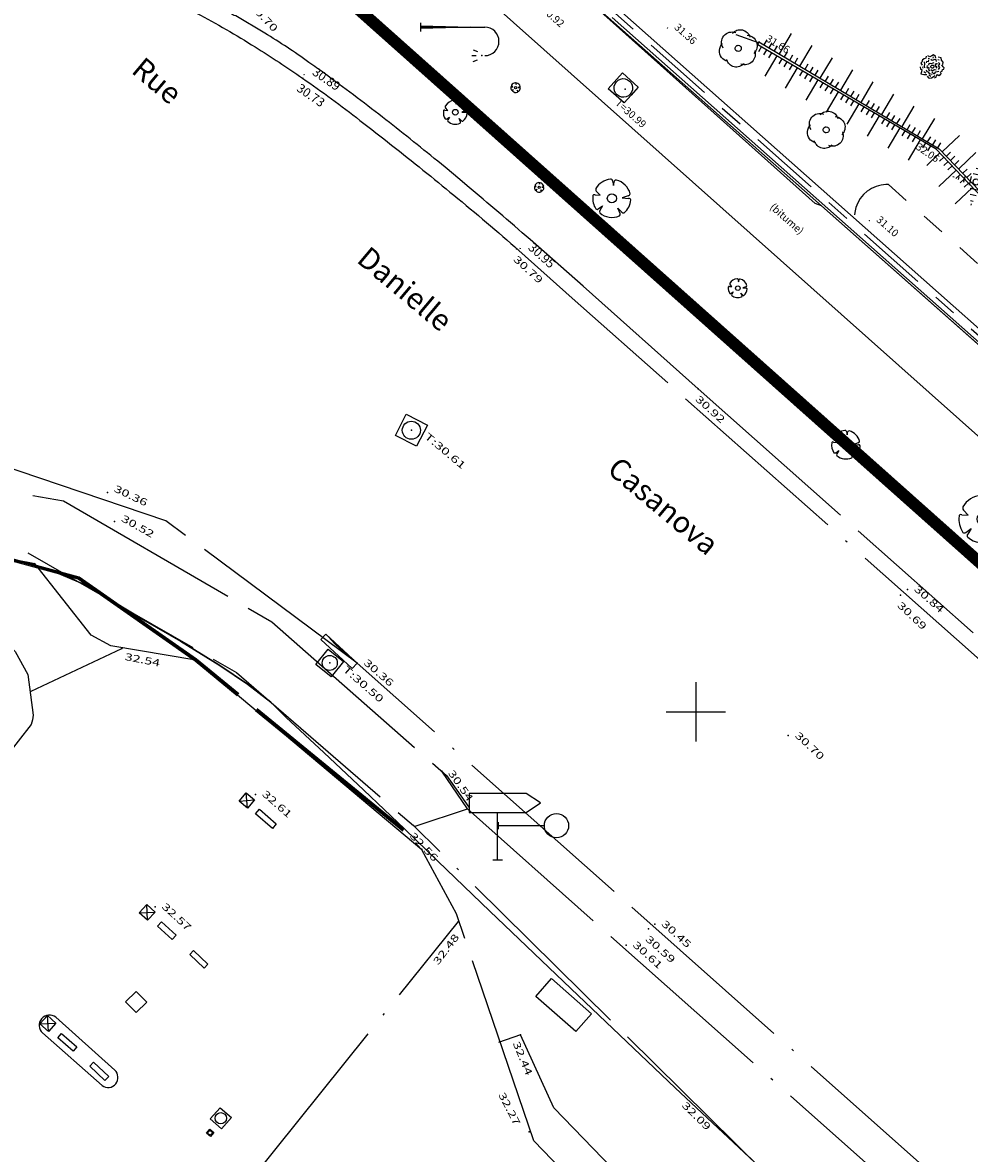
# Model space of a CAD drawing. Units: millimetres. Extents: x 601063 to 602103, y 136179 to 136912.
# Drawn here: x 601622 to 601662, y 136631 to 136679 of the extents above; entities that cross this region are included whole.
import ezdxf
from ezdxf.enums import TextEntityAlignment as Align

# ---------------------------------------------------------------- set-up
doc = ezdxf.new("R2010")
doc.units = ezdxf.units.MM
for name, pattern in [('43690', [8, -1, 1, -1, 1, -1, 1, -1, 1]), ('56797', [8, 1, -1, 3, -1, 2]), ('AXE', [10.5, 6, -2, 0.5, -2]), ('CONTINU', [0]), ('SECTION', [19, 8, -1, 8, -1, 0, -1])]:
    doc.linetypes.add(name, pattern=pattern)
for name, color, linetype in [('14697_LEVE_NIVELLEMENT', 4, 'CONTINU'), ('14697_LEVE_VOIRIE', 7, 'CONTINU'), ('FDP_ALTIMETRIE', 4, 'Continuous'), ('FDP_ASSAINISSEMENT', 19, 'Continuous'), ('FDP_ECLAIRAGE', 19, 'Continuous'), ('FDP_FONDDEPLAN', 19, 'Continuous'), ('FDP_MOBILIERURBAIN', 19, 'Continuous'), ('FDP_TALUSN', 19, 'Continuous'), ('FDP_VEGETATION', 19, 'Continuous'), ('FDP_VOIRIE', 19, 'Continuous'), ('SDE16838_16403_VOIES_EXISTANTES', 200, 'Continuous'), ('SDE16838_ATGT_CADASTRE', 5, 'CONTINU'), ('SDE16838_ATGT_SECT', 210, 'AXE'), ('SDE2678_CARROYAGE', 7, 'CONTINU'), ('SDE2678_CONSTRUCTIONS', 7, 'CONTINU'), ('SDE2678_LIMITES_MATERIAUX', 7, 'CONTINU'), ('SDE2678_NIVELLEMENT', 4, 'CONTINU'), ('SDE2678_TALUS', 7, 'CONTINU'), ('SDE2678_TEXTES_NATURE', 211, 'CONTINU'), ('SDE2678_VEGETAUX', 3, 'CONTINU'), ('SDE2678_VOIRIE', 7, 'CONTINU'), ('SDE278_TEXTES_VOIRIE', 6, 'CONTINU')]:
    doc.layers.add(name, color=color, linetype=linetype)
doc.styles.add('ITALICC', font='ITALICC')
doc.styles.add('PTZ', font='SIMPLEX.SHX', dxfattribs={"oblique": 13.5, "height": 0.65})
doc.styles.add('ROMANS', font='ROMANS')

# ---------------------------------------------------------------- blocks, each defined once
blk = doc.blocks.new('S0403PCBD-------', base_point=(1, 1))
blk.add_point((1, 1))
blk.add_point((1, 1))
blk = doc.blocks.new('S0110RECTANGLE--')
for p, q in [((0, 0), (0, 1)), ((0, 1), (1, 1)), ((1, 1), (1, 0)), ((1, 0), (0, 0))]:
    blk.add_line(p, q)
blk = doc.blocks.new('S0152PILASTRE-CA')
for p, q in [((0, 0), (0, 1)), ((0, 1), (1, 1)), ((0, 0), (1, 1)), ((1, 0), (0, 1)), ((1, 1), (1, 0)), ((1, 0), (0, 0))]:
    blk.add_line(p, q)
blk = doc.blocks.new('S0301GARBRE-----', base_point=(2, 2))
for p, q in [((2.08, 3.84), (2.16, 3.36)), ((2.16, 3.36), (2.28, 3.84)), ((0.24, 2.36), (0.76, 2.32)), ((0.76, 2.32), (0.36, 2.76)), ((3.72, 2.28), (3.08, 2.04)), ((3.08, 2.04), (3.76, 2)), ((0.56, 0.88), (1, 1.2)), ((1, 1.2), (0.72, 0.72)), ((2.88, 0.4), (2.64, 0.96)), ((2.64, 0.96), (3.04, 0.56))]:
    blk.add_line(p, q)
blk.add_circle((2, 2), 0.48)
for centre, radius, start, end in [((2.01, 2.047), 1.96, 94.978, 149.574), ((1.883, 3.805), 0.2, 10.164, 102.456), ((2.443, 3.724), 0.2, 79.219, 144.384), ((2.016, 2.016), 1.96, 13.701, 76.299), ((0.579, 2.934), 0.28, 157.793, 218.467), ((1.984, 1.989), 2, 172.797, 213.684), ((0.158, 2.222), 0.16, 59.349, 188.032), ((3.72, 2.48), 0.2, 270, 0), ((3.774, 1.76), 0.24, 19.373, 93.246), ((2.047, 2.003), 1.96, 308.989, 355.217), ((0.44, 1.04), 0.2, 233.13, 306.87), ((0.88, 0.6), 0.2, 143.13, 216.87), ((2.011, 1.954), 1.96, 228.784, 293.724), ((2.693, 0.329), 0.2, 302.333, 20.796), ((3.209, 0.667), 0.2, 212.333, 290.796)]:
    blk.add_arc(centre, radius, start, end)
blk = doc.blocks.new('S0402PCHD-------', base_point=(0.5, 0.5))
blk.add_point((0.5, 0.5))
blk = doc.blocks.new('S0404PCBG-------', base_point=(5, 5))
blk.add_point((5, 5))
blk = doc.blocks.new('S0412HD-TAMPON--')
blk.add_point((0, 0))
blk = doc.blocks.new('S0528PAN--DIRECT', base_point=(2, 0))
for p, q in [((3.2, 2.8), (0.8, 2.8)), ((0.8, 2.8), (0.8, 2)), ((3.8, 2.4), (3.2, 2.8)), ((3.2, 2), (3.8, 2.4)), ((0.8, 2), (3.2, 2)), ((2, 0), (2, 2)), ((1.8, 0), (2.2, 0))]:
    blk.add_line(p, q)
blk = doc.blocks.new('S0524POT-CIRC--R', base_point=(0, 1.5))
for p, q in [((0, 1.65), (0, 1.35)), ((0, 1.5), (1.95, 1.5))]:
    blk.add_line(p, q)
blk.add_circle((2.46, 1.5), 0.51)
blk = doc.blocks.new('S2236AVALOIR-COD')
for p, q in [((0, 0), (0, 1)), ((0, 1), (1, 1)), ((1, 1), (1, 0)), ((1, 0), (0, 0)), ((0.1, 0), (0.3, 0.1)), ((0.3, 0.1), (0.5, 0.15)), ((0.5, 0.15), (0.7, 0.1)), ((0.7, 0.1), (0.9, 0))]:
    blk.add_line(p, q)
blk = doc.blocks.new('S2234TAMPON-CODE', base_point=(0.5, 0.5))
for p, q in [((0, 0), (0, 1)), ((0, 1), (1, 1)), ((1, 1), (1, 0)), ((1, 0), (0, 0))]:
    blk.add_line(p, q)
blk.add_circle((0.5, 0.5), 0.38)
blk = doc.blocks.new('S2638DLAMPADAIRE', base_point=(0.9, 3))
for p, q in [((0.9, 3.18), (0.9, 2.82)), ((0.9, 3.06), (3, 3)), ((0.9, 3), (3.6, 3)), ((3, 3), (0.9, 2.94)), ((3.12, 2.04), (3.3, 1.98)), ((3.3, 1.98), (3.3, 1.98)), ((3.3, 1.98), (3.3, 1.98)), ((3.06, 1.8), (3.24, 1.8)), ((3.12, 1.56), (3.3, 1.62))]:
    blk.add_line(p, q)
blk.add_arc((3.6, 2.4), 0.6, 270, 90)
blk.add_point((3.48, 1.8))
blk = doc.blocks.new('BL1', base_point=(1.5, 1))
for points in [[(1.46875, 1), (1.53125, 1)], [(1.5, 1.03125), (1.5, 0.96875)]]:
    blk.add_lwpolyline(points)
blk = doc.blocks.new('BL102', base_point=(1.5, 1))
for points in [[(1.562, 1.375), (1.531, 1.438), (1.438, 1.5), (1.375, 1.438), (1.312, 1.375), (1.219, 1.406)], [(1.906, 1.188), (1.906, 1.281), (1.812, 1.344), (1.781, 1.438), (1.656, 1.438)], [(1.156, 1.375), (1.156, 1.281), (1.094, 1.25), (1.031, 1.188), (1.031, 1.094), (1, 1.031), (1.062, 0.969)], [(1.125, 1.125), (1.156, 1.031), (1.156, 0.938), (1.188, 0.875)], [(1.281, 1.25), (1.281, 1.156), (1.219, 1.156), (1.219, 1.094)], [(1.25, 1.312), (1.312, 1.312)], [(1.281, 1), (1.281, 0.906), (1.312, 0.906), (1.344, 0.938), (1.375, 0.906), (1.375, 0.844), (1.438, 0.812)], [(1.344, 1.031), (1.344, 1.094), (1.375, 1.125), (1.438, 1.125), (1.5, 1.156), (1.531, 1.188)], [(1.625, 1.25), (1.594, 1.312), (1.531, 1.312), (1.438, 1.25), (1.375, 1.281)], [(1.438, 1.406), (1.438, 1.344)], [(1.438, 1), (1.438, 1.015), (1.449, 1.039), (1.461, 1.049), (1.473, 1.058), (1.499, 1.064), (1.514, 1.061), (1.529, 1.058), (1.55, 1.041), (1.556, 1.027), (1.563, 1.014), (1.563, 0.986), (1.556, 0.973), (1.55, 0.959), (1.529, 0.942), (1.514, 0.939), (1.499, 0.936), (1.473, 0.942), (1.461, 0.951), (1.449, 0.961), (1.438, 0.985), (1.438, 1)], [(1.594, 1.156), (1.594, 1.094), (1.625, 1.062), (1.688, 1.031), (1.656, 0.969)], [(1.656, 1.344), (1.719, 1.344)], [(1.656, 1.188), (1.656, 1.125)], [(1.781, 0.938), (1.812, 1.031), (1.75, 1.094), (1.781, 1.188), (1.719, 1.219)], [(1.875, 0.844), (1.938, 0.906), (1.938, 0.969), (2, 1), (2, 1.062), (1.938, 1.094), (1.875, 1.156)], [(1, 0.875), (1.031, 0.781), (1.094, 0.781), (1.094, 0.688), (1.094, 0.594), (1.219, 0.594), (1.344, 0.625)], [(1.094, 0.906), (1.125, 0.844)], [(1.188, 0.719), (1.281, 0.688)], [(1.281, 0.812), (1.312, 0.75), (1.375, 0.75), (1.438, 0.688), (1.562, 0.688)], [(1.375, 0.562), (1.438, 0.5), (1.5, 0.5), (1.562, 0.531), (1.625, 0.594), (1.688, 0.656)], [(1.438, 0.625), (1.531, 0.594)], [(1.469, 0.875), (1.531, 0.844), (1.562, 0.844), (1.594, 0.875), (1.625, 0.906), (1.688, 0.906)], [(1.531, 0.781), (1.625, 0.719), (1.656, 0.75), (1.688, 0.812), (1.75, 0.844), (1.812, 0.875)], [(1.688, 0.562), (1.75, 0.594), (1.75, 0.656), (1.781, 0.719), (1.844, 0.688), (1.906, 0.75), (1.938, 0.812)]]:
    blk.add_lwpolyline(points)
blk = doc.blocks.new('BL38', base_point=(1.5, 1))
for points in [[(1.188, 0.938, -0.721396), (1.375, 1.312)], [(1.312, 1.281, -0.619583), (1.688, 1.281)], [(1.625, 1.312, -0.649087), (1.844, 0.969)], [(1.344, 0.688, -0.39051), (1.124, 0.877, -0.171348), (1.156, 1.031)], [(1.844, 1.031, -0.649087), (1.625, 0.688)], [(1.688, 0.719, -0.619583), (1.312, 0.719)]]:
    blk.add_lwpolyline(points, format="xyb")
blk.add_lwpolyline([(1.5, 0.938), (1.485, 0.938), (1.461, 0.949), (1.451, 0.961), (1.442, 0.973), (1.436, 0.999), (1.439, 1.014), (1.442, 1.029), (1.459, 1.05), (1.473, 1.056), (1.486, 1.063), (1.514, 1.063), (1.527, 1.056), (1.541, 1.05), (1.558, 1.029), (1.561, 1.014), (1.564, 0.999), (1.558, 0.973), (1.549, 0.961), (1.539, 0.949), (1.515, 0.938), (1.5, 0.938)])
blk = doc.blocks.new('BL37', base_point=(1.5, 1))
for points in [[(1.5, 1.469), (1.5, 1.5)], [(1.438, 1.281), (1.562, 1.281)], [(1.531, 1.406), (1.469, 1.406)], [(1.031, 1), (1, 1)], [(1.125, 1.031), (1.125, 0.969)], [(1.25, 0.938), (1.25, 1.062)], [(1.375, 1.094), (1.375, 0.906)], [(1.594, 1.156), (1.406, 1.156)], [(1.5, 0.938), (1.485, 0.938), (1.461, 0.949), (1.451, 0.961), (1.442, 0.973), (1.436, 0.999), (1.439, 1.014), (1.442, 1.029), (1.459, 1.05), (1.473, 1.056), (1.486, 1.063), (1.514, 1.063), (1.527, 1.056), (1.541, 1.05), (1.558, 1.029), (1.561, 1.014), (1.564, 0.999), (1.558, 0.973), (1.549, 0.961), (1.539, 0.949), (1.515, 0.938), (1.5, 0.938)], [(1.625, 0.906), (1.625, 1.094)], [(1.75, 1.062), (1.75, 0.938)], [(1.875, 0.969), (1.875, 1.031)], [(1.969, 1), (2, 1)], [(1.406, 0.844), (1.594, 0.844)], [(1.562, 0.719), (1.438, 0.719)], [(1.469, 0.594), (1.531, 0.594)], [(1.5, 0.531), (1.5, 0.5)]]:
    blk.add_lwpolyline(points)
blk = doc.blocks.new('BL74', base_point=(1.5, 1))
blk.add_lwpolyline([(1.5, 0.5), (1, 0.5), (1, 1.5), (2, 1.5), (2, 0.5), (1.5, 0.5)])
blk.add_lwpolyline([(1.5, 0.5625, -1.0004242), (1.5, 1.4375, -1.0004242), (1.5, 0.5625)], format="xyb")
blk = doc.blocks.new('SDE2678_caro')
at = {"layer": 'SDE2678_CARROYAGE'}
for points in [[(601650, 136651.25), (601650, 136648.75)], [(601648.75, 136650), (601651.25, 136650)]]:
    blk.add_lwpolyline(points, dxfattribs=at)

msp = doc.modelspace()

# ---------------------------------------------------------------- linework, layer by layer
at = {"layer": '14697_LEVE_VOIRIE'}
for points in [[(601645.253, 136667.906), (601643.023, 136669.867, 0.004977), (601640.377, 136672.134), (601640.073, 136672.391), (601639.452, 136672.907), (601639.136, 136673.166, 0.006462), (601636.807, 136675.019, 0.007878), (601634.364, 136676.862, 0.004237), (601633.718, 136677.323, 0.019318), (601631.861, 136678.553), (601630.637, 136679.275, -0.568963), (601630.394, 136680.139), (601632.431, 136683.167)], [(601628.993, 136679.391, -0.02035), (601631.454, 136677.97, -0.011794), (601633.448, 136676.656, -0.013503), (601635.866, 136674.881, -0.004458), (601638.514, 136672.791, -0.003013), (601639.815, 136671.732, -0.009918), (601642.549, 136669.41), (601644.789, 136667.407)]]:
    msp.add_lwpolyline(points, format="xyb", dxfattribs=at)
at = {"layer": 'FDP_FONDDEPLAN', "linetype": 'SECTION'}
for points in [[(601609.076, 136657.975), (601613.11, 136658.379), (601621.889, 136656.692), (601630.666, 136651.653), (601638.118, 136645.206)], [(601622.035, 136650.862), (601625.84, 136652.661)], [(601625.567, 136623.194), (601640.011, 136641.178)]]:
    msp.add_lwpolyline(points, dxfattribs=at)
at = {"layer": 'FDP_TALUSN', "linetype": 'SECTION'}
msp.add_lwpolyline([(601680.145, 136610.122), (601674.862, 136613.057), (601672.15, 136614.735), (601669.56, 136616.607), (601667.058, 136618.565), (601664.717, 136620.556), (601662.383, 136622.58), (601659.975, 136624.591), (601657.556, 136626.591), (601655.16, 136628.616), (601652.819, 136630.7), (601638.118, 136645.206)], dxfattribs=at)
at = {"layer": 'FDP_VOIRIE', "linetype": 'CONTINU'}
msp.add_lwpolyline([(601662.915, 136653.627), (601666.049, 136657.18), (601666.13, 136657.356), (601666.156, 136657.597), (601666.134, 136657.739), (601666.076, 136657.863), (601634.79, 136685.717), (601634.242, 136685.826), (601634.145, 136685.823), (601634.061, 136685.794), (601633.996, 136685.731), (601632.431, 136683.167), (601632.431, 136683.167)], dxfattribs=at)
at = {"layer": 'FDP_VOIRIE', "linetype": 'SECTION'}
for points in [[(601645.253, 136667.906), (601650.102, 136663.585)], [(601669.831, 136645.182), (601644.789, 136667.407)], [(601650.102, 136663.585), (601661.664, 136653.317)], [(601635.742, 136652.045), (601627.701, 136658.035), (601618.095, 136661.278)], [(601582.778, 136630.765), (601566.462, 136630.35), (601543.625, 136629.776), (601543.496, 136629.787), (601543.23, 136629.882), (601542.994, 136630.044), (601542.901, 136630.139), (601542.834, 136630.237), (601542.798, 136630.333), (601542.798, 136630.52), (601542.856, 136630.74), (601542.967, 136630.942), (601543.042, 136631.021), (601569.587, 136643.035), (601582.783, 136649.083), (601603.25, 136658.329), (601606.934, 136659.955), (601613.229, 136660.635), (601623.387, 136658.879), (601632.159, 136653.778), (601639.506, 136647.314), (601640.452, 136645.984)], [(601637.73, 136645.053), (601628.988, 136652.207), (601624.05, 136655.668), (601615.024, 136658.119), (601609.266, 136657.885), (601607.768, 136657.376), (601607.647, 136657.309)], [(601637.699, 136645.015), (601628.958, 136652.168), (601624.027, 136655.625), (601615.021, 136658.069), (601609.278, 136657.836), (601607.79, 136657.332), (601607.67, 136657.265)], [(601637.667, 136644.976), (601628.927, 136652.128), (601624.003, 136655.58), (601615.016, 136658.018), (601609.289, 136657.787), (601607.811, 136657.286), (601607.692, 136657.22)], [(601622.182, 136656.22), (601613.782, 136657.888), (601611.619, 136657.847)], [(601669.233, 136612.567), (601659.852, 136616.525), (601651.488, 136622.008), (601647.949, 136625.595), (601647.53, 136626.352), (601647.432, 136627.478), (601647.372, 136627.642), (601643.177, 136631.94), (601639.921, 136641.49), (601638.471, 136644.191), (601628.958, 136652.168), (601625.376, 136652.77), (601624.549, 136653.222), (601622.164, 136656.246)], [(601612.03, 136655.352), (601613.582, 136655.419), (601618.114, 136654.607), (601620.491, 136653.357), (601621.35, 136652.529), (601621.889, 136651.571), (601622.118, 136649.849), (601622.092, 136649.652), (601622.033, 136649.469), (601620.939, 136648.067)], [(601669.171, 136612.272), (601680.753, 136609.684), (601681.042, 136609.652), (601681.494, 136609.703), (601681.737, 136609.799), (601681.822, 136609.866), (601681.9, 136609.982), (601681.987, 136610.324), (601681.972, 136610.728), (601681.922, 136610.921), (601681.842, 136611.092), (601635.742, 136652.045)], [(601680.974, 136609.867), (601640.384, 136645.909), (601639.314, 136647.502), (601639.314, 136647.502)], [(601638.186, 136645.181), (601640.384, 136645.909)], [(601623.069, 136637.143), (601625.546, 136634.923)], [(601625.011, 136634.267), (601622.505, 136636.484)], [(601647.269, 136627.783), (601648.447, 136628.781), (601644.016, 136633.333), (601642.625, 136636.41), (601641.695, 136636.086)]]:
    msp.add_lwpolyline(points, dxfattribs=at)
at = {"layer": 'FDP_VOIRIE', "linetype": 'Continuous'}
for centre, radius, start, end in [((601622.799, 136636.803), 0.434, 51.578, 227.305), ((601625.259, 136634.611), 0.424, 234.211, 47.392)]:
    msp.add_arc(centre, radius, start, end, dxfattribs=at)
at = {"layer": 'SDE16838_16403_VOIES_EXISTANTES'}
for points in [[(601705.452, 136630.07), (601693.854, 136637.196), (601655.281, 136671.28), (601642.484, 136682.598), (601635.746, 136688.7), (601628.536, 136694.998), (601626.369, 136696.987), (601615.335, 136697.1)], [(601653.38, 136630.188), (601649.131, 136634.173), (601645.041, 136638.066), (601641.33, 136641.608), (601639.136, 136643.716), (601637.74, 136645.07), (601636.024, 136646.706), (601634.338, 136648.281), (601632.762, 136649.757), (601632.114, 136650.409), (601631.126, 136651.162), (601629.967, 136651.946), (601628.32, 136652.972), (601626.821, 136653.827), (601625.473, 136654.642), (601624.274, 136655.356), (601622.645, 136656.042), (601615.914, 136657.676)]]:
    msp.add_lwpolyline(points, dxfattribs=at)
at = {"layer": 'SDE16838_ATGT_CADASTRE'}
for p, q in [((601655.018, 136671.377), (601642.484, 136682.598)), ((601655.281, 136671.28), (601655.018, 136671.377)), ((601693.854, 136637.196), (601655.281, 136671.28))]:
    msp.add_line(p, q, dxfattribs=at)
msp.add_lwpolyline([(601615.914, 136657.676), (601622.645, 136656.042), (601624.274, 136655.356), (601625.473, 136654.642), (601626.821, 136653.827), (601628.32, 136652.972), (601629.967, 136651.946), (601631.126, 136651.162), (601632.114, 136650.409), (601632.762, 136649.757), (601634.338, 136648.281), (601636.024, 136646.706), (601637.74, 136645.07), (601639.136, 136643.716), (601641.33, 136641.608), (601645.041, 136638.066), (601649.131, 136634.173), (601653.38, 136630.188)], dxfattribs=at)
at = {"layer": 'SDE16838_ATGT_SECT', "const_width": 0.5}
for points in [[(601483.364, 136746.394), (601478.36, 136728.376), (601471.665, 136708.542), (601461.6, 136694.486), (601462.395, 136680.323), (601464.72, 136638.914), (601611.04, 136691.937), (601621.2, 136690.114), (601624.641, 136689.497), (601689.5, 136631.735), (601712.107, 136619.29)], [(601712.107, 136619.29), (601689.5, 136631.735), (601624.641, 136689.497), (601621.2, 136690.114), (601611.04, 136691.937), (601464.72, 136638.914), (601443.587, 136630.832)]]:
    msp.add_lwpolyline(points, dxfattribs=at)
at = {"layer": 'SDE2678_CONSTRUCTIONS', "linetype": '56797'}
msp.add_lwpolyline([(601646.617, 136679.376), (601666.114, 136662.106), (601666.444, 136661.814), (601666.773, 136661.522), (601682.549, 136647.55), (601682.879, 136647.258), (601683.208, 136646.966), (601693.742, 136637.61), (601694.056, 136637.331), (601694.415, 136637.111), (601704.429, 136630.976), (601704.804, 136630.745), (601705.179, 136630.513), (601713.025, 136625.635)], dxfattribs=at)
at = {"layer": 'SDE2678_CONSTRUCTIONS'}
for points in [[(601646.763, 136679.541), (601666.26, 136662.27), (601666.589, 136661.978), (601666.919, 136661.687), (601682.695, 136647.715), (601683.025, 136647.423), (601683.354, 136647.13), (601693.888, 136637.774), (601694.188, 136637.508), (601694.529, 136637.299), (601704.543, 136631.163), (601704.92, 136630.932), (601705.295, 136630.699), (601713.141, 136625.821)], [(601646.471, 136679.212), (601665.968, 136661.941), (601666.298, 136661.649), (601666.627, 136661.357), (601682.404, 136647.385), (601682.733, 136647.093), (601683.062, 136646.801), (601693.595, 136637.445), (601693.924, 136637.153), (601694.3, 136636.923), (601704.314, 136630.788), (601704.689, 136630.558), (601705.062, 136630.326), (601712.909, 136625.448)]]:
    msp.add_lwpolyline(points, dxfattribs=at)
at = {"layer": 'SDE2678_LIMITES_MATERIAUX', "linetype": '43690'}
for points in [[(601658.106, 136672.178), (601657.999, 136672.183), (601657.789, 136672.16), (601657.686, 136672.133), (601657.582, 136672.105), (601657.389, 136672.019), (601657.299, 136671.961), (601657.209, 136671.903), (601657.052, 136671.762), (601656.984, 136671.68), (601656.916, 136671.597), (601656.808, 136671.415), (601656.769, 136671.316), (601656.729, 136671.217), (601656.682, 136671.01), (601656.675, 136670.904)], [(601658.106, 136672.178), (601667.922, 136663.483), (601684.359, 136648.926), (601695.401, 136639.119)]]:
    msp.add_lwpolyline(points, dxfattribs=at)
at = {"layer": 'SDE2678_TALUS'}
for points in [[(601652.641, 136678.146), (601651.7, 136678.484)], [(601653.516, 136677.677), (601654.026, 136678.537)], [(601652.655, 136678.186), (601660.238, 136673.691), (601665.043, 136668.679), (601665.11, 136668.625), (601665.12, 136668.615), (601665.132, 136668.592), (601665.134, 136668.578), (601665.136, 136668.565), (601665.133, 136668.538), (601665.127, 136668.526), (601665.121, 136668.513), (601665.103, 136668.494), (601665.092, 136668.486), (601665.08, 136668.479), (601665.054, 136668.473), (601665.041, 136668.474), (601660.113, 136673.673), (601652.612, 136678.066), (601652.655, 136678.186)], [(601652.754, 136677.983), (601652.628, 136677.767)], [(601652.97, 136677.856), (601652.843, 136677.641)], [(601652.871, 136678.059), (601652.998, 136678.274)], [(601653.086, 136677.931), (601653.213, 136678.147)], [(601653.301, 136677.804), (601653.428, 136678.019)], [(601654.376, 136677.166), (601654.886, 136678.027)], [(601653.401, 136677.604), (601652.896, 136676.741)], [(601653.186, 136677.73), (601653.059, 136677.514)], [(601653.617, 136677.477), (601653.491, 136677.262)], [(601653.833, 136677.351), (601653.706, 136677.135)], [(601653.731, 136677.549), (601653.858, 136677.764)], [(601653.946, 136677.421), (601654.073, 136677.637)], [(601654.161, 136677.294), (601654.288, 136677.509)], [(601655.236, 136676.657), (601655.746, 136677.517)], [(601654.264, 136677.098), (601653.759, 136676.236)], [(601654.049, 136677.225), (601653.922, 136677.009)], [(601654.48, 136676.972), (601654.354, 136676.756)], [(601654.591, 136677.039), (601654.718, 136677.254)], [(601654.806, 136676.911), (601654.934, 136677.127)], [(601655.021, 136676.784), (601655.149, 136676.999)], [(601656.096, 136676.147), (601656.606, 136677.007)], [(601654.696, 136676.846), (601654.569, 136676.63)], [(601655.127, 136676.593), (601654.622, 136675.73)], [(601654.911, 136676.719), (601654.785, 136676.504)], [(601655.343, 136676.467), (601655.216, 136676.251)], [(601655.451, 136676.529), (601655.579, 136676.744)], [(601655.666, 136676.402), (601655.794, 136676.617)], [(601655.881, 136676.274), (601656.009, 136676.489)], [(601656.956, 136675.637), (601657.466, 136676.497)], [(601655.559, 136676.34), (601655.432, 136676.125)], [(601655.99, 136676.088), (601655.485, 136675.225)], [(601655.774, 136676.214), (601655.648, 136675.998)], [(601656.206, 136675.961), (601656.079, 136675.746)], [(601656.311, 136676.019), (601656.439, 136676.234)], [(601656.526, 136675.892), (601656.654, 136676.107)], [(601656.742, 136675.764), (601656.869, 136675.979)], [(601657.817, 136675.127), (601658.327, 136675.987)], [(601656.422, 136675.835), (601656.295, 136675.619)], [(601656.853, 136675.582), (601656.348, 136674.72)], [(601656.637, 136675.709), (601656.511, 136675.493)], [(601657.069, 136675.456), (601656.942, 136675.24)], [(601657.172, 136675.509), (601657.299, 136675.724)], [(601657.387, 136675.382), (601657.514, 136675.597)], [(601657.602, 136675.254), (601657.729, 136675.469)], [(601658.677, 136674.617), (601659.187, 136675.477)], [(601657.284, 136675.33), (601657.158, 136675.114)], [(601657.716, 136675.077), (601657.211, 136674.214)], [(601657.5, 136675.203), (601657.374, 136674.988)], [(601657.932, 136674.951), (601657.805, 136674.735)], [(601658.032, 136674.999), (601658.159, 136675.214)], [(601658.247, 136674.872), (601658.374, 136675.087)], [(601658.462, 136674.744), (601658.589, 136674.959)], [(601659.537, 136674.107), (601660.047, 136674.967)], [(601658.147, 136674.824), (601658.021, 136674.609)], [(601658.579, 136674.572), (601658.074, 136673.709)], [(601658.363, 136674.698), (601658.237, 136674.482)], [(601658.892, 136674.489), (601659.02, 136674.704)], [(601659.107, 136674.362), (601659.235, 136674.577)], [(601658.794, 136674.445), (601658.668, 136674.23)], [(601659.01, 136674.319), (601658.884, 136674.103)], [(601659.442, 136674.066), (601658.936, 136673.204)], [(601659.226, 136674.193), (601659.1, 136673.977)], [(601659.322, 136674.234), (601659.45, 136674.449)], [(601659.752, 136673.979), (601659.88, 136674.195)], [(601659.967, 136673.852), (601660.095, 136674.067)], [(601660.366, 136673.558), (601661.088, 136674.25)], [(601659.657, 136673.94), (601659.531, 136673.724)], [(601659.873, 136673.814), (601659.747, 136673.598)], [(601660.182, 136673.724), (601660.31, 136673.94)], [(601660.539, 136673.377), (601660.72, 136673.55)], [(601661.058, 136672.836), (601661.78, 136673.528)], [(601660.266, 136673.512), (601659.713, 136672.988)], [(601660.438, 136673.331), (601660.256, 136673.159)], [(601660.61, 136673.149), (601660.428, 136672.977)], [(601660.712, 136673.197), (601660.893, 136673.37)], [(601660.885, 136673.016), (601661.066, 136673.189)], [(601660.954, 136672.786), (601660.228, 136672.098)], [(601660.782, 136672.968), (601660.6, 136672.796)], [(601661.126, 136672.605), (601660.944, 136672.433)], [(601661.231, 136672.655), (601661.412, 136672.828)], [(601661.404, 136672.475), (601661.585, 136672.648)], [(601661.298, 136672.423), (601661.116, 136672.251)], [(601661.47, 136672.242), (601661.288, 136672.07)], [(601661.642, 136672.06), (601660.916, 136671.372)]]:
    msp.add_lwpolyline(points, dxfattribs=at)

# ---------------------------------------------------------------- block references
msp.add_blockref('SDE2678_caro', (0, 0))
at = {"layer": '14697_LEVE_NIVELLEMENT'}
for p, xscale, yscale, rotation in [((601633.448, 136676.656), 0.4499604999999999, 0.4499604999999999, 325.2927664), ((601633.512, 136676.802), 0.45001112, 0.45001112, 325.32819865), ((601642.598, 136669.491), 0.4500162000000001, 0.4500162, 318.24275298)]:
    msp.add_blockref('BL1', p, dxfattribs=dict(at, xscale=xscale, yscale=yscale, rotation=rotation))
at = {"layer": 'FDP_ALTIMETRIE'}
for name, p, rotation in [('S0412HD-TAMPON--', (601647.017, 136676.2, 31.01), 317.257), ('S0403PCBD-------', (601642.447, 136669.47, 30.792), 317.445), ('S0403PCBD-------', (601650.102, 136663.585, 30.92), 318.006), ('S0412HD-TAMPON--', (601638.027, 136661.844, 30.605), 320), ('S0402PCHD-------', (601625.238, 136659.231, 30.363), 334.57), ('S0402PCHD-------', (601625.541, 136658.006, 30.515), 330.77), ('S0402PCHD-------', (601658.903, 136655.146, 30.842), 318.574), ('S0403PCBD-------', (601658.61, 136654.909, 30.69), 316.716), ('S0403PCBD-------', (601625.84, 136652.661, 32.541), 348.985), ('S0412HD-TAMPON--', (601634.595, 136652.054, 30.5), 319.109), ('S0402PCHD-------', (601635.742, 136652.045, 30.36), 318.797), ('S0402PCHD-------', (601653.889, 136648.998, 30.701), 316.796), ('S0402PCHD-------', (601639.314, 136647.502, 30.541), 304.917), ('S0402PCHD-------', (601631.466, 136646.52, 32.613), 318.705), ('S0403PCBD-------', (601638.118, 136645.206, 32.562), 313.838), ('S0402PCHD-------', (601627.247, 136641.796, 32.567), 317.253), ('S0404PCBG-------', (601640.011, 136641.178, 32.483), 52.84699999999993), ('S0403PCBD-------', (601648, 136640.864, 30.589), 318.251), ('S0402PCHD-------', (601648.272, 136641.06, 30.449), 318.147), ('S0402PCHD-------', (601647.067, 136640.178, 30.613), 318.107), ('S0403PCBD-------', (601642.625, 136636.41, 32.44), 292.62), ('S0404PCBG-------', (601642.985, 136632.317, 32.268), 297.377), ('S0404PCBG-------', (601651.119, 136632.323, 32.088), 315.568)]:
    msp.add_blockref(name, p, dxfattribs=dict(at, rotation=rotation))
at = {"layer": 'FDP_ASSAINISSEMENT', "rotation": 62.98699999999993}
msp.add_blockref('S2234TAMPON-CODE', (601638.027, 136661.844, 30.605), dxfattribs=at)
at = {"layer": 'FDP_ASSAINISSEMENT'}
for name, p, xscale, yscale, rotation in [('S2236AVALOIR-COD', (601635.742, 136652.045, 30.36), 1.79, 0.3, 137.36), ('S2234TAMPON-CODE', (601634.595, 136652.054, 30.5), 0.83, 0.83, 141.141), ('S2234TAMPON-CODE', (601630.008, 136632.895, 32.405), 0.63, 0.63, 318.75), ('S2234TAMPON-CODE', (601629.556, 136632.285, 32.405), 0.22, 0.22, 319.701)]:
    msp.add_blockref(name, p, dxfattribs=dict(at, xscale=xscale, yscale=yscale, rotation=rotation))
at = {"layer": 'FDP_ECLAIRAGE'}
msp.add_blockref('S2638DLAMPADAIRE', (601638.414, 136678.805, 31.3), dxfattribs=at)
at = {"layer": 'FDP_FONDDEPLAN'}
for name, p, xscale, yscale, rotation in [('S0152PILASTRE-CA', (601630.777, 136646.236, 32.716), 0.46, 0.46, 320.379), ('S0110RECTANGLE--', (601631.47, 136645.708, 32.71), 0.94, 0.25, 319.1009999999999), ('S0152PILASTRE-CA', (601626.577, 136641.542, 32.699), 0.47, 0.47, 317.382), ('S0110RECTANGLE--', (601627.35, 136640.978, 32.702), 0.83, 0.24, 317.477), ('S0110RECTANGLE--', (601628.701, 136639.78, 32.714), 0.8300000000000001, 0.23, 317.183), ('S0110RECTANGLE--', (601626.004, 136637.791, 32.517), 0.63, 0.63, 314.697), ('S0152PILASTRE-CA', (601622.394, 136636.864, 32.672), 0.48, 0.48, 318.257), ('S0110RECTANGLE--', (601623.154, 136636.28, 32.665), 0.85, 0.24, 318.564), ('S0110RECTANGLE--', (601624.5, 136635.083, 32.673), 0.8700000000000001, 0.23, 316.986)]:
    msp.add_blockref(name, p, dxfattribs=dict(at, xscale=xscale, yscale=yscale, rotation=rotation))
at = {"layer": 'FDP_FONDDEPLAN', "xscale": 2.24, "rotation": 138.715}
msp.add_blockref('S0110RECTANGLE--', (601645.604, 136637.293, 32.15), dxfattribs=at)
at = {"layer": 'FDP_MOBILIERURBAIN'}
for name, p in [('S0528PAN--DIRECT', (601641.656, 136643.762, 30.94)), ('S0524POT-CIRC--R', (601641.674, 136645.206, 30.58))]:
    msp.add_blockref(name, p, dxfattribs=at)
at = {"layer": 'FDP_VEGETATION'}
for p, xscale, yscale in [((601642.415, 136676.259, 31.29), 0.1, 0.1), ((601639.876, 136675.222, 31.31), 0.25, 0.25), ((601643.405, 136672.063, 31.24), 0.1, 0.1), ((601646.465, 136671.601, 31.34), 0.4, 0.4), ((601651.764, 136667.821, 31.26), 0.2, 0.2), ((601656.315, 136661.236, 31.28), 0.3, 0.3), ((601662.076, 136658.107, 31.29), 0.5, 0.5)]:
    msp.add_blockref('S0301GARBRE-----', p, dxfattribs=dict(at, xscale=xscale, yscale=yscale))
at = {"layer": 'SDE2678_NIVELLEMENT'}
for p, xscale, yscale, rotation in [((601648.803, 136678.762), 0.37502557, 0.37502557, 318.45907981), ((601652.655, 136678.186), 0.37500427, 0.37500427, 329.34543748), ((601660.113, 136673.673), 0.37493841, 0.37493841, 325.77166129), ((601657.303, 136670.664), 0.37502557, 0.37502557, 318.45907981)]:
    msp.add_blockref('BL1', p, dxfattribs=dict(at, xscale=xscale, yscale=yscale, rotation=rotation))
at = {"layer": 'SDE2678_VEGETAUX'}
for name, p, xscale, yscale, rotation in [('BL38', (601651.784, 136677.91), 2.00003374, 2.00003374, 347.47026012), ('BL102', (601659.95, 136677.144), 1.00002772, 1.00002772, 347.4674636299999), ('BL38', (601655.481, 136674.484), 2.00003374, 2.00003374, 347.47026012), ('BL37', (601661.788, 136672.289), 2.00003374, 2.00003374, 347.47026012)]:
    msp.add_blockref(name, p, dxfattribs=dict(at, xscale=xscale, yscale=yscale, rotation=rotation))
at = {"layer": 'SDE2678_VOIRIE', "xscale": 0.8936030899999999, "yscale": 0.89360309, "rotation": 48.01183434000001}
msp.add_blockref('BL74', (601646.945, 136676.246), dxfattribs=at)

# ---------------------------------------------------------------- texts
at = {"layer": '14697_LEVE_NIVELLEMENT', "style": 'ROMANS'}
for s, rotation, oblique, width, p in [('30.89', 325.3193, 13.4979, 0.999992, (601633.825, 136676.832)), ('30.73', 325.2928, 13.5033, 0.999989, (601633.168, 136676.147)), ('30.95', 318.2428, 13.5021, 1.000003, (601642.912, 136669.482))]:
    msp.add_text(s, height=0.375, rotation=rotation, dxfattribs=dict(at, oblique=oblique, width=width)).set_placement(p)
at = {"layer": 'FDP_ALTIMETRIE', "style": 'PTZ', "oblique": 15}
for s, rotation, width, p, p2 in [('30.70', 313.6226, 1.250172, (601631.189, 136679.663), (601632.224, 136678.577)), ('30.79', 317.459, 1.264841, (601642.29, 136669.003), (601643.395, 136667.989)), ('30.92', 317.973, 1.249726, (601649.95, 136663.117), (601651.064, 136662.113)), ('T:30.61', 320.0023, 1.361324, (601638.551, 136661.535), (601640.16, 136660.185)), ('30.36', 334.5449, 1.265636, (601625.483, 136659.281), (601626.838, 136658.636)), ('30.52', 330.7858, 1.249807, (601625.789, 136658.039), (601627.098, 136657.307)), ('30.84', 318.5949, 1.235209, (601659.152, 136655.126), (601660.277, 136654.134)), ('30.69', 316.7292, 1.264849, (601658.447, 136654.444), (601659.539, 136653.416)), ('32.54', 348.9746, 1.23587, (601625.95, 136652.181), (601627.423, 136651.894)), ('30.36', 318.8105, 1.265281, (601635.991, 136652.026), (601637.12, 136651.038)), ('T:30.50', 319.1117, 1.256748, (601635.114, 136651.737), (601636.702, 136650.362)), ('30.70', 316.8372, 1.249864, (601654.137, 136648.97), (601655.231, 136647.944)), ('30.54', 304.9294, 1.235508, (601639.551, 136647.424), (601640.41, 136646.194)), ('32.61', 318.7027, 1.400071, (601631.715, 136646.501), (601632.842, 136645.511)), ('32.56', 313.8386, 1.265129, (601637.932, 136644.75), (601638.971, 136643.668)), ('32.57', 317.2431, 1.24959, (601627.496, 136641.77), (601628.597, 136640.752)), ('30.45', 318.1349, 1.249914, (601648.521, 136641.038), (601649.638, 136640.037)), ('32.48', 52.8552, 1.250348, (601639.154, 136639.318), (601640.06, 136640.514)), ('30.61', 318.1349, 1.399904, (601647.316, 136640.156), (601648.433, 136639.155)), ('30.59', 318.2428, 1.265106, (601647.85, 136640.395), (601648.969, 136639.396)), ('32.44', 292.5963, 1.234534, (601642.287, 136636.052), (601642.863, 136634.668)), ('32.27', 297.351, 1.249707, (601641.675, 136633.891), (601642.364, 136632.559)), ('32.09', 315.5673, 1.264931, (601649.383, 136633.409), (601650.454, 136632.359))]:
    msp.add_text(s, height=0.3, rotation=rotation, dxfattribs=dict(at, width=width)).set_placement(p, p2, align=Align.FIT)
at = {"layer": 'SDE2678_NIVELLEMENT', "style": 'ROMANS'}
for s, rotation, oblique, width, p in [('T=30.92', 318.5187, 13.5037, 1.000033, (601643.13, 136679.804)), ('31.36', 318.4702, 13.5037, 1.000062, (601649.065, 136678.756)), ('31.66', 329.3369, 13.4977, 1.000031, (601652.914, 136678.229)), ('T=30.99', 318.5187, 13.5037, 1.000033, (601646.575, 136675.568)), ('32.06', 325.7665, 13.499, 1.000039, (601659.227, 136673.694)), ('31.10', 318.4702, 13.5037, 1.000062, (601657.564, 136670.658))]:
    msp.add_text(s, height=0.3125, rotation=rotation, dxfattribs=dict(at, oblique=oblique, width=width)).set_placement(p)
at = {"layer": 'SDE2678_TEXTES_NATURE', "style": 'ROMANS'}
msp.add_text('(bitume)', height=0.3125, rotation=318.4702, dxfattribs=at).set_placement((601653.084, 136671.193))
at = {"layer": 'SDE278_TEXTES_VOIRIE', "style": 'ITALICC'}
msp.add_text('Rue                                     Danielle                                 Casanova', height=0.9, rotation=319.9749, dxfattribs=at).set_placement((601626.197, 136676.914))

doc.saveas('drawing.dxf')
